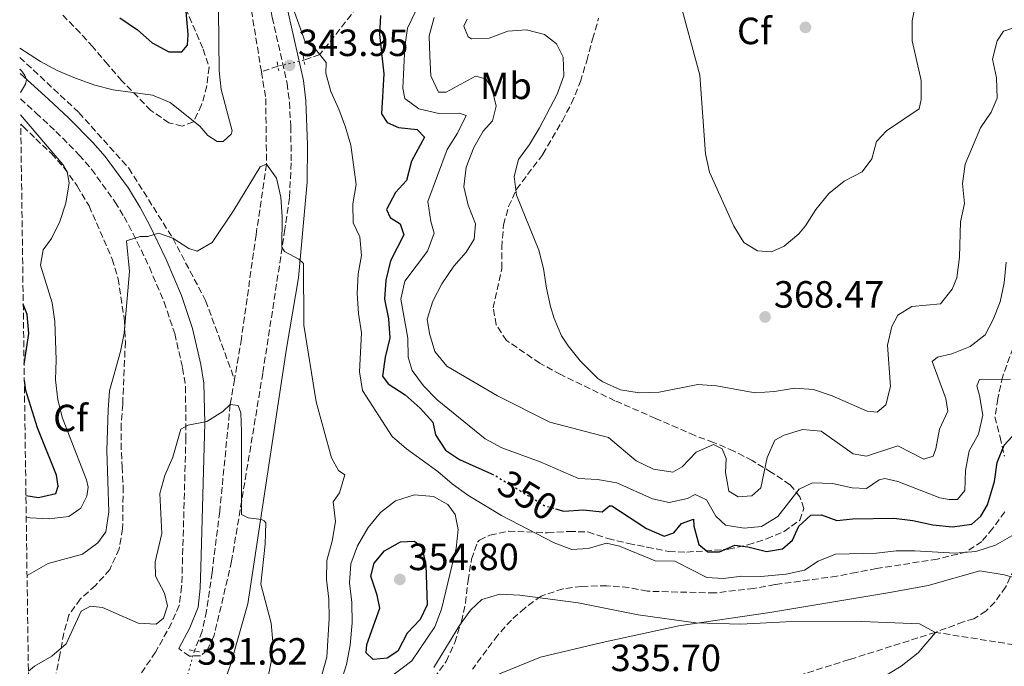
# Model space of a CAD drawing. Units: metres. Extents: x 597766 to 601242, y 4689791 to 4692152.
# Drawn here: x 597784 to 598044, y 4690661 to 4690832 of the extents above; entities that cross this region are included whole.
import ezdxf
from ezdxf.enums import TextEntityAlignment as Align

# ---------------------------------------------------------------- set-up
doc = ezdxf.new("R2010")
doc.units = ezdxf.units.M
doc.header["$MEASUREMENT"] = 0
for name, pattern in [('DGN Style 2', [1.7399219301090239, 1.043953158065414, -0.6959687720436097]), ('DGN Style 3', [2.435890702152634, 1.739921930109024, -0.6959687720436097]), ('DGN Style 5', [1.217945351076317, 0.5219765790327072, -0.6959687720436097])]:
    doc.linetypes.add(name, pattern=pattern)
for name, color, linetype, lineweight in [('Barranco lineal', 142, 'DGN Style 3', 13), ('Barranco lineal no visto', 142, 'DGN Style 5', 0), ('Camino', 7, 'DGN Style 3', 0), ('Cauce permanente', 151, 'Continuous', 13), ('Cota de curva de nivel directora', 7, 'Continuous', 0), ('Cota de punto acotado terreno', 7, 'Continuous', 0), ('Curva de nivel directora', 30, 'Continuous', 30), ('Curva de nivel directora no vista', 30, 'DGN Style 5', 30), ('Curva de nivel intermedia', 30, 'Continuous', 0), ('Etiqueta de uso rústico', 92, 'Continuous', 0), ('Etiqueta de zona arbolada', 92, 'Continuous', 0), ('Línea de cambio de uso (parcela vista)', 92, 'Continuous', 0), ('Margen derecho', 7, 'Continuous', 0), ('Pontón-alcantarilla (pasos de agua)', 1, 'DGN Style 2', 0), ('Punto acotado terreno (símbolo)', 7, 'Continuous', 0), ('Zona arbolada', 92, 'DGN Style 3', 0)]:
    doc.layers.add(name, color=color, linetype=linetype, lineweight=lineweight)
doc.styles.add('Style-Arial', font='arial.ttf')

# ---------------------------------------------------------------- blocks, each defined once
blk = doc.blocks.new('5PATER')
at = {"layer": 'Cauce permanente', "linetype": 'Continuous', "lineweight": 0}
h = blk.add_hatch(color=51, dxfattribs=at)
edge = h.paths.add_edge_path()
edge.add_ellipse((0, 0), major_axis=(-0.1095731443231308, -0.1110710700762829), ratio=0.9994222409660317, start_angle=0, end_angle=360)

msp = doc.modelspace()

# ---------------------------------------------------------------- linework, layer by layer
at = {"layer": 'Barranco lineal', "color": 142, "linetype": 'DGN Style 3', "lineweight": 13, "extrusion": (-0.2120911492387373, -0.07343474871614818, 0.9744868814384255), "elevation": -470933.8029267097, "flags": 128}
msp.add_lwpolyline([(-4237030.91969249, 2046216.790497308), (-4237030.91969249, 2046212.023171014)], dxfattribs=at)
at = {"layer": 'Barranco lineal', "color": 142, "linetype": 'DGN Style 3', "lineweight": 13}
for points in [[(597800.4400000004, 4691043.609999999, 360.9799999999959), (597803.7100000001, 4691030.67, 360), (597807.5599999996, 4691012.439999999, 359.3699999999953), (597812.5999999996, 4690985.430000001, 357.4900000000052), (597817.04, 4690962.66, 355), (597828.4800000006, 4690914.630000001, 350), (597831.5800000001, 4690895.980000001, 348.75), (597834.4600000001, 4690886.32, 348.1199999999953), (597839.4699999997, 4690865.51, 346.4499999999971), (597843.1100000005, 4690846.01, 345), (597847.6699999999, 4690817.77, 342.1499999999942)], [(597953.2100000001, 4690991.880000001, 375), (597934.2000000002, 4690953.640000001, 370), (597922.2199999997, 4690924.949999999, 368.0099999999948), (597912.6100000005, 4690906.480000001, 365), (597904.2999999998, 4690884.57, 360), (597894.6200000001, 4690868.189999999, 355), (597885.8399999999, 4690852.890000001, 352.6999999999971), (597878.0599999996, 4690843.210000001, 350), (597871.4100000003, 4690832.850000001, 347.6000000000058), (597863.0999999996, 4690822.350000001, 345), (597858.9100000003, 4690820.859999999, 343.75)], [(598141.2800000003, 4690927.350000001, 367.1199999999953), (598133.7699999996, 4690913.699999999, 365.6999999999971), (598117.5499999998, 4690887.07, 362.7100000000065), (598097.3700000001, 4690856.430000001, 360), (598092.5499999998, 4690847.689999999, 359.2599999999948), (598088.5800000001, 4690838.52, 358.5299999999988), (598086.3399999999, 4690832.279999999, 358.0399999999936), (598083.8600000005, 4690822.65, 356.8699999999953), (598080.5599999996, 4690796.67, 355), (598077.2800000003, 4690777.09, 352.5299999999988), (598075.1600000003, 4690768.16, 351.5899999999965), (598070.3600000005, 4690750.24, 350), (598065.2000000002, 4690731.060000001, 347.3399999999965), (598061.0099999999, 4690718.810000001, 345.9900000000052), (598048.5599999996, 4690691, 344.3699999999953), (598044.2199999997, 4690681.789999999, 343.3699999999953), (598041.3799999999, 4690677.76, 342.8000000000029), (598039.0300000003, 4690675.439999999, 342.3899999999995), (598035.8399999999, 4690673.380000001, 341.7400000000052), (598033.0700000003, 4690672.609999999, 341.0800000000018), (598025.6699999999, 4690669.83, 340)], [(597783.8799999999, 4690821.600000001, 344.5200000000041), (597799.4600000001, 4690807.050000001, 343.3300000000018), (597812.6600000003, 4690792.350000001, 341.6600000000035), (597824.2599999999, 4690773.869999999, 340), (597832.9500000002, 4690757.41, 337.9100000000035), (597840.5800000001, 4690736.59, 335.6300000000047)], [(597847.6699999999, 4690817.77, 342.1499999999942), (597848.8099999996, 4690810.76, 341.4499999999971), (597849.0300000003, 4690793.369999999, 340), (597846.25, 4690774.800000001, 338.3300000000018), (597842.4100000003, 4690747.350000001, 336.6600000000035), (597840.5800000001, 4690736.59, 335.6300000000047)], [(597840.5800000001, 4690736.59, 335.6300000000047), (597839.4400000004, 4690729.930000001, 335), (597836.6600000003, 4690701.720000001, 333.1199999999953), (597834.6500000004, 4690685.600000001, 331.8699999999953), (597833.1500000004, 4690675.449999999, 332.070000000007), (597832.0199999996, 4690670.119999999, 331.4499999999971), (597829.9800000006, 4690664.949999999, 331.6600000000035)], [(598025.6699999999, 4690669.83, 340), (598002.8700000001, 4690662.619999999, 339.0399999999936), (597952.6100000005, 4690646.859999999, 335), (597926.4199999999, 4690638.390000001, 333.9499999999971), (597913.9500000002, 4690633.4, 332.9100000000035), (597902.4400000004, 4690627.119999999, 331.8699999999953), (597890.3499999996, 4690618.16, 331.4499999999971), (597879.9900000002, 4690604.91, 330), (597868.5199999996, 4690568.32, 328.5399999999936)], [(598163.0499999998, 4690649.930000001, 351.8000000000029), (598155.1600000003, 4690651.699999999, 351.1499999999942), (598127.5999999996, 4690656.66, 348.4900000000052), (598119.0800000001, 4690657.720000001, 347.7100000000065), (598082.4900000002, 4690660.869999999, 345.429999999993), (598025.6699999999, 4690669.83, 340)]]:
    msp.add_polyline3d(points, dxfattribs=at)
at = {"layer": 'Barranco lineal no visto', "color": 142, "linetype": 'DGN Style 5', "lineweight": 0, "extrusion": (-0.07330248733576523, -0.01680071607409313, 0.9971682311875905), "elevation": -122290.918022672, "flags": 128}
msp.add_lwpolyline([(-4438700.148735665, 1626106.286816684), (-4438700.148735665, 1626099.239242633)], dxfattribs=at)
at = {"layer": 'Barranco lineal no visto', "color": 142, "linetype": 'DGN Style 5', "lineweight": 0, "extrusion": (-0.01396810684550015, -0.04964204878010144, 0.9986693942361842), "elevation": -240873.5526038029, "flags": 128}
msp.add_lwpolyline([(-695023.5624436337, 4671044.920298651), (-695023.5624436337, 4671034.642959502)], dxfattribs=at)
at = {"layer": 'Camino', "color": 7, "linetype": 'DGN Style 3', "lineweight": 0}
for points in [[(597832.3500000013, 4690927.620000003, 352.2499999999999), (597834.6499999991, 4690913.340000001, 350.7500000000001), (597843.5799999987, 4690867.140000002, 346.550000000003), (597850.53, 4690832.160000003, 344.4600000000063), (597854.4799999996, 4690814.739999998, 342.6300000000047), (597855.100000001, 4690809.780000002, 342.3600000000005), (597855.4200000007, 4690803.359999999, 342.1100000000006), (597855.5700000004, 4690793.730000002, 341.8500000000058), (597855.0599999985, 4690784.510000002, 341.5899999999965), (597853.8999999985, 4690776.239999999, 340.2799999999989), (597848.0500000012, 4690738.260000002, 336.8899999999995), (597839.819999999, 4690688.63, 333.9600000000065), (597835.1499999977, 4690668.830000003, 332.7100000000065), (597833.3700000006, 4690665.110000002, 332.1900000000023), (597831.6200000005, 4690663.66, 331.6699999999984), (597828.6700000021, 4690663.56, 331.6699999999984), (597825.8299999969, 4690665.52, 331.8099999999978)], [(597784.0300000012, 4690810.670000004, 344.5800000000017), (597788.1700000007, 4690806.910000001, 344.2700000000042), (597793.41, 4690802.050000002, 343.3200000000069), (597799.5799999969, 4690795.830000003, 341.7299999999959), (597802.8099999989, 4690792.080000003, 341.2799999999989), (597809.0100000015, 4690783.460000002, 340.979999999996), (597811.4200000011, 4690779.520000001, 340.9499999999972), (597813.7600000014, 4690775.180000001, 340.2200000000012), (597818.0899999987, 4690766.210000004, 338.3399999999966), (597821.9600000001, 4690757.02, 337.8300000000019), (597824.8000000009, 4690748.690000001, 336.9999999999999), (597826.8700000006, 4690739.63, 335.9900000000054), (597827.6399999995, 4690734.680000001, 335.6900000000023), (597827.7399999979, 4690721.230000002, 334.7200000000012), (597826.7899999979, 4690687.109999999, 332.0000000000001), (597826.6099999992, 4690681.88, 331.8099999999978), (597825.9499999997, 4690676.930000001, 331.8099999999978), (597823.9600000004, 4690672.280000002, 331.8099999999978), (597819.7299999993, 4690664.580000004, 331.8099999999978), (597811.5399999997, 4690652.680000001, 331.2599999999947)]]:
    msp.add_polyline3d(points, dxfattribs=at)
at = {"layer": 'Curva de nivel directora', "color": 30, "linetype": 'Continuous', "lineweight": 30, "elevation": 350, "flags": 128}
for points in [[(597810.2699999999, 4690832.020000001), (597814.9599999995, 4690828.869999999), (597818.8099999983, 4690825.449999999), (597823.2000000004, 4690823.060000002), (597826.6600000005, 4690823.090000002), (597828.1799999982, 4690824.83), (597828.3399999992, 4690827.610000002), (597826.969999999, 4690842.850000001)], [(597879.1399999983, 4690832.689999999), (597878.899999999, 4690827.670000001), (597879.9800000008, 4690817.220000002), (597879.3899999985, 4690806.740000002), (597880.9100000006, 4690804.369999999), (597883.8399999987, 4690803.050000001), (597888.8200000009, 4690802.600000001), (597890.7399999987, 4690800.529999999), (597887.3300000001, 4690794.160000001), (597885.9499999987, 4690789.119999999), (597883.1300000001, 4690785.9), (597880.7299999995, 4690781.480000001), (597881.6399999993, 4690779.330000001), (597884.2799999992, 4690777.630000002), (597885.2699999993, 4690774.76), (597881.769999999, 4690767.910000001), (597880.5099999983, 4690762.75), (597880.1799999997, 4690757.75), (597881.2100000001, 4690752.560000001), (597881.579999999, 4690747.570000002), (597880.3699999996, 4690742.430000001), (597879.6799999991, 4690737.460000002), (597881.1799999989, 4690735.440000001), (597885.6, 4690732.480000001), (597889.5799999987, 4690729.010000001), (597892.9699999995, 4690725.34), (597893.6899999991, 4690721.949999999), (597896.2599999995, 4690717.939999999), (597899.9499999998, 4690715.460000001), (597908.4799999993, 4690711.640000001)], [(597785.0100000001, 4690740.580000003), (597786.2699999987, 4690748.730000001), (597785.7900000003, 4690753.7), (597784.7899999989, 4690756.42)], [(597785.4900000007, 4690705.940000001), (597788.8099999999, 4690705.440000001), (597793.3999999989, 4690706.5), (597793.98, 4690708.380000002), (597793.5899999988, 4690711.29), (597788.5099999983, 4690723.800000003), (597785.4999999997, 4690733.630000001), (597785.0700000006, 4690736.279999999)], [(597925.3399999993, 4690702.440000001), (597927.4999999985, 4690701.779999999), (597932.6999999997, 4690702.160000001), (597937.6799999997, 4690701.67), (597939.64, 4690703.240000002), (597940.1999999988, 4690703.230000002), (597949.3499999996, 4690697.240000002), (597954.0500000002, 4690695.200000001), (597956.6299999997, 4690696.11), (597958.5799999987, 4690698.570000002), (597961.7999999997, 4690699.730000001), (597961.9099999992, 4690697.850000001), (597963.2100000001, 4690693.039999999), (597965.5999999995, 4690691.090000001), (597968.6399999993, 4690691.100000001), (597972.7199999985, 4690692.810000001), (597976.1799999987, 4690692.42), (597981.0899999992, 4690691.170000001), (597985.2499999988, 4690691.850000001), (597987.969999999, 4690694.170000001), (597989.5899999996, 4690697.87), (597992.7500000001, 4690700.750000001), (597995.5700000009, 4690700.890000002), (597999.6199999988, 4690699.380000001), (598003.8599999989, 4690699.760000001), (598014.7199999997, 4690699.939999999), (598019.6900000008, 4690699.32), (598025.0099999983, 4690698.220000001), (598030.2299999996, 4690697.670000001), (598035.27, 4690698.390000001), (598037.6500000005, 4690700.460000004), (598039.4199999986, 4690703.470000001), (598041.2600000004, 4690709.650000001), (598041.989999999, 4690714.62), (598043.7900000005, 4690719.28), (598051.1299999986, 4690727.180000001)], [(597877.2099999991, 4690662.67), (597875.3099999992, 4690664.4), (597875.4999999994, 4690666.62), (597878.9100000003, 4690676.210000001), (597878.2199999995, 4690679.640000002), (597876.6100000001, 4690684.619999999), (597877.4599999995, 4690688.12), (597880.1999999998, 4690691.380000001), (597884.4199999998, 4690693.730000001), (597888.1399999993, 4690693.859999999), (597890.0500000003, 4690692.300000002), (597891.0599999983, 4690687.539999999), (597891.4099999992, 4690677.050000002), (597889.61, 4690673.220000003), (597886.1499999999, 4690669.580000001), (597883.7400000005, 4690664.86), (597880.8999999994, 4690663.01), (597877.2099999991, 4690662.67)]]:
    msp.add_lwpolyline(points, dxfattribs=at)
at = {"layer": 'Curva de nivel directora no vista', "color": 30, "linetype": 'DGN Style 5', "lineweight": 30, "elevation": 350, "flags": 128}
msp.add_lwpolyline([(597908.4799999993, 4690711.640000001), (597909.2699999984, 4690711.29), (597922.3699999988, 4690703.340000002), (597925.3399999993, 4690702.440000001)], dxfattribs=at)
at = {"layer": 'Curva de nivel intermedia', "color": 30, "linetype": 'Continuous', "lineweight": 0, "flags": 128}
for points, elevation in [([(597946.2899999997, 4690933.130000002), (597945.1600000008, 4690917.140000001), (597944.2500000012, 4690912.109999999), (597942.2300000006, 4690907.25), (597941.0700000006, 4690902.390000001), (597941.2699999994, 4690891.92), (597942.0700000018, 4690886.460000001), (597941.8100000003, 4690881.470000001), (597939.7400000006, 4690877.25), (597932.4299999994, 4690874.08), (597930.9500000018, 4690871.619999999), (597930.9100000015, 4690868.019999999), (597932.6700000007, 4690865.090000001), (597936.4100000003, 4690861.769999999), (597941.2300000014, 4690859.609999999), (597948.7300000006, 4690855.15), (597952.1900000006, 4690851.179999999), (597956.3600000015, 4690841.909999999), (597957.9800000018, 4690837.159999999), (597963.4300000012, 4690816.929999999), (597965.0000000005, 4690796.180000001), (597966.0199999996, 4690791.289999999), (597972.4800000016, 4690777.02)], 370.0000000000001), ([(597865.9999999999, 4690812.590000001), (597864.7100000001, 4690817.419999998), (597864.7400000013, 4690820.269999999), (597861.6299999999, 4690824.2), (597859.2500000017, 4690825.669999998), (597854.7400000012, 4690838.289999999)], 345.0000000000001), ([(597972.4800000016, 4690777.02), (597975.070000002, 4690772.750000001), (597978.6500000006, 4690770.529999998), (597982.4100000003, 4690770.31), (597985.7699999998, 4690771.81), (597989.6200000008, 4690775.06), (597991.3900000012, 4690777.140000001), (597994.0900000012, 4690781.470000001), (597997.5600000003, 4690785.71), (598001.6200000015, 4690788.92), (598006.3600000001, 4690791.430000001), (598008.8800000014, 4690794.82), (598010.1300000009, 4690799.430000001), (598012.7300000006, 4690802.219999999), (598021.3499999993, 4690808.029999998), (598021.8900000001, 4690810.500000001), (598021.9100000003, 4690815.51), (598019.5000000009, 4690825.930000001), (598019.5600000012, 4690831.240000002), (598020.4700000009, 4690836.189999999)], 370.0000000000001), ([(597836.3400000011, 4690833.84), (597836.54, 4690818.06), (597837.070000002, 4690813.09), (597839.9400000019, 4690802.199999999), (597839.7100000017, 4690801.289999999), (597837.6100000007, 4690799.390000001), (597835.9500000001, 4690799.359999998), (597833.5100000014, 4690800.939999999), (597831.3800000013, 4690803.42), (597823.5400000003, 4690809.720000001), (597818.9200000003, 4690811.640000001), (597808.5600000002, 4690813.070000002), (597803.7099999997, 4690814.269999999), (597798.5900000011, 4690816.12), (597793.7499999999, 4690818.119999998), (597789.3399999997, 4690820.480000001), (597783.8400000011, 4690824.06)], 345.0000000000001), ([(598045.5300000017, 4690736.67), (598037.3200000019, 4690736.599999999), (598036.5700000009, 4690734.88), (598037.3600000021, 4690732.32), (598038.1700000013, 4690727.2), (598037.0100000012, 4690722.140000001), (598034.5599999992, 4690717.759999999), (598033.6600000006, 4690712.529999998), (598033.4500000007, 4690707.310000001), (598031.5000000015, 4690704.899999999), (598029.2800000019, 4690704.880000002), (598026.8800000013, 4690705.369999999), (598015.7200000011, 4690709.649999999), (598012.29, 4690710.480000001), (598010.8399999995, 4690710.119999998), (598007.4400000019, 4690707.779999998), (598003.7300000016, 4690708.009999999), (597998.5300000003, 4690709.100000001), (597993.2199999995, 4690709.329999999), (597989.7000000014, 4690707.66), (597984.0500000007, 4690700.369999998), (597979.7700000005, 4690697.779999998), (597975.2000000017, 4690697.3), (597970.270000001, 4690698.119999998), (597967.7100000016, 4690700.469999999), (597965.2400000017, 4690704.81), (597962.2100000009, 4690706.180000001), (597960.2300000006, 4690705.179999999), (597955.3300000011, 4690704.119999999), (597950.9900000002, 4690705.029999999), (597941.5399999999, 4690709.329999999), (597936.4200000013, 4690710.159999999), (597931.4200000013, 4690710.430000001), (597921.3200000004, 4690714.869999998), (597911.1799999995, 4690718.489999999), (597906.7900000018, 4690720.890000001), (597894.0500000012, 4690731.179999999), (597890.4900000006, 4690734.9), (597887.5300000012, 4690738.92), (597886.4699999995, 4690742.48), (597886.3800000001, 4690747.48), (597884.5100000015, 4690757.810000001), (597885.5100000006, 4690762.509999999), (597891.5000000009, 4690770.48), (597893.2700000012, 4690775.17), (597892.4500000009, 4690778.260000001), (597891.6500000006, 4690783.569999998), (597896.7699999993, 4690797.289999999), (597899.4699999993, 4690801.619999998), (597901.7100000012, 4690806.220000001), (597899.8800000006, 4690806.84), (597894.4900000016, 4690806.819999999), (597889.2800000013, 4690807.99), (597885.5500000009, 4690810.769999999), (597885.0600000013, 4690813.509999999), (597885.5300000008, 4690824.37), (597886.2800000019, 4690829.32), (597888.5500000005, 4690834.089999998)], 355.0000000000001), ([(597893.3200000003, 4690832.159999999), (597891.9800000016, 4690827.329999999), (597892.1800000004, 4690821.96), (597892.4599999998, 4690816.759999999), (597894.4700000016, 4690812.460000001), (597896.4299999995, 4690812.439999999), (597904.1800000012, 4690816.63), (597906.9100000003, 4690815.909999999), (597908.5100000006, 4690813.5), (597909.6500000006, 4690808.699999999), (597908.6700000016, 4690804.859999998), (597906.2400000019, 4690802.149999999), (597903.780000001, 4690797.789999999), (597901.7699999993, 4690792.609999998), (597901.11, 4690787.4), (597902.2499999999, 4690782.599999999), (597904.2500000005, 4690777.699999999), (597903.8600000015, 4690773.59), (597901.7699999993, 4690770.199999998), (597898.4600000012, 4690766.449999999), (597895.3400000009, 4690761.800000001), (597892.9800000006, 4690757.289999997), (597891.4699999996, 4690752.52)], 359.9999999999999), ([(597914.4400000006, 4690790.17), (597915.6100000017, 4690794.609999998), (597918.4800000017, 4690798.599999998), (597921.0900000002, 4690803.02), (597925.8199999998, 4690811.859999999), (597927.5000000007, 4690816.720000001), (597927.38, 4690821.689999999), (597925.6299999999, 4690825.21), (597922.4, 4690827.650000001), (597917.7100000007, 4690828.9), (597912.7300000007, 4690828.480000001), (597907.8500000013, 4690826.699999999), (597903.1399999994, 4690826.5), (597902.2900000003, 4690827.019999999), (597901.1200000012, 4690829.859999999), (597902.0000000017, 4690831.649999999)], 365.0000000000001), ([(598051.7600000012, 4690831.04), (598043.6500000019, 4690828.529999999), (598041.9599999998, 4690825.999999999), (598040.7900000009, 4690821.109999998), (598041.7800000011, 4690816.24), (598042.0000000001, 4690810.810000001), (598040.4400000023, 4690807.119999998), (598037.6100000002, 4690802.999999999), (598033.4999999999, 4690793.42), (598032.8499999993, 4690788.279999998), (598033.3200000009, 4690783.06), (598032.3399999996, 4690778.16), (598032.0700000015, 4690768.850000001), (598031.3600000007, 4690763.42), (598030.1300000013, 4690760.439999999), (598026.9999999999, 4690756.519999999), (598019.4699999995, 4690755.849999998), (598015.7600000014, 4690753.589999998), (598014.19, 4690750.52), (598013.0000000009, 4690745.649999999), (598013.8300000001, 4690734.699999999), (598012.5700000017, 4690729.869999998), (598010.2500000016, 4690727.98), (598007.6800000012, 4690728.179999999), (597998.4000000006, 4690732.220000001), (597993.4600000009, 4690733.91), (597988.4600000008, 4690734.259999999), (597983.1400000011, 4690733.430000001), (597978.1100000021, 4690733.05), (597967.8900000005, 4690734.88), (597962.9000000015, 4690735.289999999), (597952.7200000003, 4690733.26), (597947.4100000017, 4690733.069999999), (597942.480000001, 4690733.859999998), (597937.8099999994, 4690735.929999998), (597936.5100000007, 4690736.869999999), (597931.8500000003, 4690741.539999999), (597928.690000002, 4690745.42), (597926.970000001, 4690748.099999999), (597924.9900000006, 4690752.71), (597924.0600000008, 4690755.84), (597922.940000001, 4690760.71), (597922.2100000001, 4690765.869999998), (597920.9000000004, 4690770.699999998), (597915.0700000009, 4690785.209999999), (597914.4400000006, 4690790.17)], 365.0000000000001), ([(597784.010000001, 4690812.289999999), (597785.37, 4690814.539999999), (597785.6000000002, 4690815.76), (597785.1800000002, 4690816.779999999), (597784.3900000011, 4690817.92), (597783.9200000018, 4690818.509999999)], 345.0000000000001), ([(598045.8300000012, 4690695.34), (598041.5199999996, 4690692.81), (598036.3600000008, 4690691.199999998), (598030.8900000014, 4690690.689999999), (598020.2800000008, 4690691.37), (598015.2699999996, 4690691.34), (598010.0900000007, 4690690.699999999), (597999.3200000017, 4690690.440000001), (597994.6900000003, 4690688.63), (597991.1400000008, 4690686.26), (597986.2999999993, 4690685.16), (597979.5900000016, 4690684.609999998), (597974.5600000003, 4690684.650000001), (597969.6000000003, 4690684.019999999), (597965.3300000011, 4690684.28), (597956.8200000018, 4690688.599999998), (597951.690000002, 4690688.720000002), (597942.2100000004, 4690692.57), (597938.7999999997, 4690693.359999999), (597933.9699999995, 4690691.970000001), (597929.6399999998, 4690691.720000001), (597924.9500000004, 4690693.46), (597911.07, 4690700.680000001), (597902.1900000018, 4690706.050000001), (597898.0800000012, 4690708.99), (597894.3100000005, 4690712.26), (597885.9800000022, 4690718.25), (597882.2200000006, 4690721.55), (597874.3800000016, 4690733.669999998), (597873.5400000013, 4690738.600000001), (597874.1400000004, 4690748.91), (597873.3400000001, 4690753.949999998), (597872.9600000001, 4690759.279999999), (597873.2100000004, 4690764.42), (597874.1100000012, 4690769.34), (597873.6799999998, 4690774.269999999), (597871.8899999994, 4690777.949999999), (597871.8, 4690782.949999999), (597872.6600000006, 4690788.019999999), (597871.2600000014, 4690798.399999999), (597869.8399999997, 4690803.189999999), (597868.1299999999, 4690807.92), (597865.9999999999, 4690812.590000001)], 345.0000000000001), ([(597785.5700000012, 4690700.25), (597786.5999999995, 4690700.08), (597791.6100000007, 4690699.759999999), (597796.8400000011, 4690700.390000001), (597800.0199999994, 4690702.600000001), (597801.6100000008, 4690705.789999999), (597801.9599999995, 4690708.140000001), (597801.5000000013, 4690710.069999999), (597795.110000001, 4690726.399999999), (597793.8700000005, 4690731.239999998), (597793.3000000005, 4690736.470000002), (597793.4700000003, 4690741.769999999), (597793.0999999993, 4690751.880000001), (597792.4600000001, 4690756.840000001), (597789.370000001, 4690766.789999999), (597790.0000000013, 4690770.789999999), (597792.2800000012, 4690773.759999999), (597794.4300000014, 4690778.27), (597796.0400000007, 4690783.130000001), (597796.8900000001, 4690788.470000001), (597796.3899999994, 4690791.359999998), (597795.2300000016, 4690793.300000001), (597784.0900000016, 4690806.42)], 345.0000000000001), ([(597785.7900000003, 4690684.82), (597791.3500000014, 4690688.039999999), (597800.4700000009, 4690690.429999999), (597804.4600000007, 4690693.449999998), (597806.5799999996, 4690696.369999997), (597807.3399999996, 4690701.63), (597806.8800000014, 4690717.81), (597807.1699999997, 4690728.599999999), (597807.5900000001, 4690733.579999999), (597810.440000002, 4690743.930000001), (597811.4600000014, 4690748.83), (597812.8300000015, 4690765.06), (597812.0100000012, 4690773.159999999), (597815.6600000013, 4690774.289999999), (597817.6900000008, 4690774.319999999), (597820.5300000017, 4690775.199999998), (597824.26, 4690773.869999998), (597828.5100000014, 4690771.15), (597830.7500000009, 4690770.429999998), (597834.6600000003, 4690772.750000001), (597840.3900000014, 4690781.230000001), (597847.3100000013, 4690792.749999999), (597849.0300000003, 4690793.369999998), (597851.6600000011, 4690789.760000001), (597852.7800000008, 4690784.67), (597853.2000000011, 4690779.480000001), (597853.0600000003, 4690771.51), (597853.7400000021, 4690770.380000001), (597857.5700000009, 4690768.300000001), (597858.7900000013, 4690767.220000001), (597858.9200000009, 4690750.890000001), (597862.1100000006, 4690730.650000001), (597866.1600000006, 4690715.850000001), (597868.0000000002, 4690712.56), (597869.7000000011, 4690711.42), (597868.2999999997, 4690706.619999998), (597866.620000001, 4690704.289999999), (597867.2000000001, 4690699.099999999), (597866.3399999995, 4690693.859999999), (597864.9800000006, 4690688.769999998), (597864.8900000011, 4690683.770000001), (597865.5199999993, 4690678.58), (597865.5700000006, 4690673.439999999), (597864.9600000003, 4690663.26), (597863.5700000002, 4690658.26)], 340.0000000000001), ([(597891.4699999996, 4690752.52), (597892.110000001, 4690748.74), (597893.5100000004, 4690743.939999999), (597896.6300000006, 4690740.05), (597910.0599999996, 4690732.279999998), (597923.8600000018, 4690725.329999999), (597939.3700000017, 4690721.25), (597946.6600000008, 4690715.09), (597951.2500000017, 4690712.899999999), (597956.2899999998, 4690712.07), (597958.790000001, 4690713.489999999), (597962.5100000004, 4690717.390000001), (597967.0700000002, 4690719.390000001), (597969.3700000001, 4690718.25), (597970.4500000019, 4690715.76), (597970.2400000019, 4690711.989999999), (597971.1300000014, 4690707.09), (597973.5900000002, 4690705.619999999), (597977.1799999998, 4690705.840000001), (597979.6000000006, 4690707.949999998), (597981.2300000022, 4690715.970000001), (597983.2599999995, 4690720.57), (597985.7500000017, 4690721.909999999), (597990.5400000018, 4690723.409999999), (597995.5199999996, 4690722.91), (598003.9500000007, 4690716.909999999), (598007.4599999998, 4690716.33), (598015.7800000014, 4690719.100000001), (598022.61, 4690715.51), (598025.0900000011, 4690716.300000001), (598025.7600000015, 4690718.279999999), (598026.7400000006, 4690723.500000001), (598028.930000001, 4690728.230000001), (598028.4700000006, 4690731.560000001), (598024.8000000004, 4690741.289999999), (598026.250000001, 4690742.5), (598030.0100000006, 4690743.38), (598034.8699999999, 4690745.300000001), (598038.8200000017, 4690748.359999998), (598040.9699999997, 4690752.369999998), (598042.7700000012, 4690757.029999998), (598043.8200000018, 4690762.070000002), (598044.3600000005, 4690767.539999999)], 359.9999999999999), ([(597786.1400000012, 4690659.609999998), (597787.7599999994, 4690660.899999999), (597792.3100000003, 4690663.570000002), (597796.1500000004, 4690666.789999999), (597800.0400000018, 4690675.410000001), (597802.5700000019, 4690676.77), (597805.7200000014, 4690676.41), (597815.1400000004, 4690672.239999999), (597819.9000000014, 4690671.970000001), (597821.79, 4690673.609999999), (597822.900000001, 4690676.859999999), (597822.0800000007, 4690680.130000002), (597819.6700000011, 4690684.650000001), (597819.6100000008, 4690688.449999998), (597821.3499999997, 4690695.909999999), (597820.8300000012, 4690706.449999998), (597822.1600000011, 4690711.27), (597824.26, 4690716.09), (597826.37, 4690723.500000001), (597828.3600000015, 4690724.5), (597833.29, 4690725.460000001), (597837.5000000012, 4690728.08), (597839.4400000013, 4690729.929999999), (597841.5800000003, 4690729.689999999), (597842.2500000009, 4690727.81), (597842.4600000011, 4690722.819999998), (597842.4299999997, 4690700.909999999), (597844.1799999999, 4690700.09), (597847.7100000015, 4690699.619999997), (597848.4000000021, 4690699.289999999), (597848.8700000015, 4690698.75), (597848.6700000004, 4690693.109999998), (597847.5599999995, 4690682.51), (597850.2800000019, 4690672.259999999), (597850.6500000008, 4690667.279999999), (597850.2500000006, 4690662.029999998), (597849.2000000001, 4690656.890000001)], 334.9999999999999), ([(597868.6799999997, 4690656.600000001), (597870.1700000007, 4690661.369999999), (597871.1100000016, 4690666.430000001), (597871.6799999994, 4690672.34), (597871.5300000019, 4690677.670000001), (597870.9599999996, 4690682.9), (597871.3100000005, 4690687.880000001), (597873.0700000018, 4690692.7), (597875.8300000001, 4690697.460000001), (597879.1100000013, 4690701.5), (597883.070000002, 4690704.550000001), (597888.1300000002, 4690706.09), (597893.1399999993, 4690705.730000001), (597896.8899999999, 4690703.59), (597898.8500000002, 4690700.960000001), (597899.6400000014, 4690696.980000001), (597899.1100000017, 4690692.009999999), (597895.2200000002, 4690675.929999999), (597893.4600000011, 4690671.249999999), (597887.4400000018, 4690662.349999999), (597877.9500000012, 4690655.140000001)], 345.0000000000001), ([(597893.1799999995, 4690660.509999999), (597900.0199999993, 4690671.62), (597902.9200000004, 4690675.690000001), (597905.8600000021, 4690678.52), (597910.6699999998, 4690679.880000001), (597915.9600000004, 4690679.66), (597931.3400000008, 4690677.659999999), (597947.1700000003, 4690674.480000001), (597962.4400000012, 4690672.38), (597974.3300000001, 4690672.029999998), (597986.2100000001, 4690672.59), (598006.2300000006, 4690672.67), (598021.4800000011, 4690672.09), (598025.6699999999, 4690669.829999999), (598021.0800000011, 4690664.460000001), (598016.5900000005, 4690660.940000001), (598007.9400000004, 4690655.63)], 340.0000000000001)]:
    msp.add_lwpolyline(points, dxfattribs=dict(at, elevation=elevation))
at = {"layer": 'Línea de cambio de uso (parcela vista)', "color": 92, "linetype": 'Continuous', "lineweight": 0}
msp.add_polyline3d([(597907.7199999997, 4690657.730000001, 335.8099999999977), (597921.4199999999, 4690663.32, 336.0200000000041), (597937.6399999997, 4690667.140000001, 336.6399999999995), (597957.8799999999, 4690671.59, 338.1000000000058), (597981.9900000002, 4690675.060000001, 339.7799999999988), (598013.5999999996, 4690680.310000001, 341.4499999999971), (598023.7800000003, 4690682.199999999, 341.4499999999971), (598037.4199999999, 4690686.060000001, 342.6999999999971), (598043.8499999996, 4690685.039999999, 342.6999999999971), (598049.2100000001, 4690683.480000001, 342.6999999999971), (598053.5099999999, 4690680.310000001, 343.1199999999953), (598062.3799999999, 4690674.230000001, 343.1199999999953), (598074.1900000004, 4690669.25, 343.1199999999953), (598079.8200000003, 4690666.350000001, 343.9499999999971), (598084.9299999997, 4690662.91, 345.2100000000065), (598086.2800000003, 4690660.789999999, 345.6199999999953)], dxfattribs=at)
at = {"layer": 'Margen derecho', "color": 7, "linetype": 'Continuous', "lineweight": 0}
for points in [[(597836.6600000008, 4690928.230000002, 352.2599999999949), (597838.9400000006, 4690914.100000001, 350.7500000000001), (597847.8500000001, 4690867.969999999, 346.550000000003), (597854.7899999982, 4690833.070000002, 344.4600000000063), (597858.7699999989, 4690815.489999999, 342.6300000000047), (597859.4299999983, 4690810.149999999, 342.3600000000005), (597859.890000001, 4690798.510000004, 341.979999999996), (597859.7899999982, 4690788.649999999, 341.7200000000012), (597859.6200000005, 4690786.690000001, 341.6600000000034), (597857.5100000005, 4690763.45, 339.679999999993), (597854.3299999976, 4690744.770000001, 338.2700000000042), (597844.0599999991, 4690677.370000001, 333.5700000000069), (597839.4999999994, 4690661.220000001, 331.2899999999936), (597833.9099999992, 4690645.710000002, 331.1600000000036)], [(597783.9400000018, 4690817.380000001, 344.8399999999965), (597791.4600000009, 4690810.550000002, 344.2700000000042), (597796.8200000009, 4690805.570000002, 343.3200000000069), (597803.1799999999, 4690799.160000001, 341.7299999999959), (597806.4400000012, 4690795.399999999, 341.2899999999935), (597812.5399999986, 4690787.04, 341.0000000000001), (597815.6700000024, 4690781.960000002, 340.9499999999972), (597818.1299999988, 4690777.410000001, 340.2200000000012), (597822.5599999991, 4690768.220000001, 338.3399999999966), (597826.550000001, 4690758.77, 337.8300000000019), (597829.5199999993, 4690750.039999999, 336.9999999999999), (597831.6900000019, 4690740.56, 335.9900000000054), (597832.4999999988, 4690735.63, 335.7200000000012), (597832.7199999979, 4690725.100000003, 335.0000000000001), (597831.6900000019, 4690686.960000002, 332.0000000000001), (597831.4999999999, 4690681.470000001, 331.8099999999978), (597830.9400000009, 4690676.500000002, 331.8099999999978), (597828.8099999985, 4690670.989999999, 331.8099999999978), (597825.8299999969, 4690665.52, 331.8099999999978)]]:
    msp.add_polyline3d(points, dxfattribs=at)
at = {"layer": 'Pontón-alcantarilla (pasos de agua)', "color": 1, "linetype": 'DGN Style 2', "lineweight": 0, "extrusion": (0.01664596516902336, -0.08540103866564187, 0.996207596055371), "elevation": -390306.3590131917, "flags": 128}
msp.add_lwpolyline([(1484239.688372742, 4472800.071688551), (1484239.688372742, 4472797.658122725)], dxfattribs=at)
at = {"layer": 'Pontón-alcantarilla (pasos de agua)', "color": 1, "linetype": 'DGN Style 2', "lineweight": 0, "flags": 128}
for points, elevation in [([(597851.8600000005, 4690820.460000001), (597852.2599999999, 4690818.050000001)], 343.5599999999977), ([(597828.5899999999, 4690665.210000001), (597831.6500000004, 4690664.640000001)], 331.5299999999988)]:
    msp.add_lwpolyline(points, dxfattribs=dict(at, elevation=elevation))
at = {"layer": 'Zona arbolada', "color": 92, "linetype": 'DGN Style 3', "lineweight": 0}
for points in [[(597827.6699999999, 4690834.59, 350.570000000007), (597832.3099999996, 4690823.74, 350.5299999999988), (597833.8499999996, 4690818.980000001, 350.5299999999988), (597833.2699999996, 4690814.100000001, 350.5299999999988), (597831.8799999999, 4690809.039999999, 350.5299999999988), (597829.7400000002, 4690804.57, 350.5299999999988), (597826.7300000006, 4690803.480000001, 350.1100000000006), (597823.2699999996, 4690804.33, 349.6999999999971), (597818.4900000002, 4690807.59, 349.2799999999988), (597810.8300000001, 4690815.430000001, 349.2799999999988), (597807.1299999999, 4690819.75, 349.2799999999988), (597803.1699999999, 4690824.34, 349.6999999999971), (597799.8099999996, 4690828.039999999, 349.679999999993), (597794.9800000006, 4690832.99, 350.1100000000006)], [(597827.6699999999, 4690834.59, 350.570000000007), (597832.3099999996, 4690823.74, 350.5299999999988), (597833.8499999996, 4690818.980000001, 350.5299999999988), (597833.2699999996, 4690814.100000001, 350.5299999999988), (597831.8799999999, 4690809.039999999, 350.5299999999988), (597829.7400000002, 4690804.57, 350.5299999999988), (597826.7300000006, 4690803.480000001, 350.1100000000006), (597823.2699999996, 4690804.33, 349.6999999999971), (597818.4900000002, 4690807.59, 349.2799999999988), (597810.8300000001, 4690815.430000001, 349.2799999999988), (597807.1299999999, 4690819.75, 349.2799999999988), (597803.1699999999, 4690824.34, 349.6999999999971), (597799.8099999996, 4690828.039999999, 349.679999999993), (597794.9800000006, 4690832.99, 350.1100000000006)], [(597893.2699999996, 4690657.77, 338.9700000000012), (597896.5, 4690662.16, 339.1499999999942), (597898.7699999996, 4690667.189999999, 340.1499999999942), (597900.5, 4690672.66, 341.320000000007), (597901.5599999996, 4690677.539999999, 341.5899999999965), (597902.25, 4690683.5, 341.320000000007), (597903.1699999999, 4690689.140000001, 341.8500000000058), (597904.7699999996, 4690693.600000001, 343.570000000007), (597905.2800000003, 4690694.17, 343.6699999999983), (597908.04, 4690695.5, 343.6699999999983), (597912.9199999999, 4690696.550000001, 343.929999999993), (597923.2699999996, 4690696.100000001, 343.929999999993), (597928.9299999997, 4690696.460000001, 345.2400000000052), (597933.9100000003, 4690696.32, 345.7599999999948), (597939.2000000002, 4690694.58, 345.5099999999948), (597944.6299999999, 4690693.279999999, 344.9799999999959), (597949.5099999999, 4690692.32, 345.4499999999971), (597955.3099999996, 4690691.189999999, 347.3300000000018), (597960.0300000003, 4690691.01, 349.0099999999948), (597971.04, 4690691.76, 350.179999999993), (597976.1200000001, 4690692.92, 350.4600000000065), (597981.0999999996, 4690694.49, 350.1999999999971), (597985.6900000004, 4690696.460000001, 350.1999999999971), (597989.8300000001, 4690699.41, 350.2899999999936), (597990.9500000002, 4690702.51, 354.1199999999953), (597989.8700000001, 4690705.600000001, 358.3000000000029), (597987.29, 4690708.800000001, 361.1699999999983), (597982.3600000005, 4690712.060000001, 363.179999999993), (597977.3099999996, 4690715.16, 363.2599999999948), (597972.4699999997, 4690717.689999999, 362.7299999999959), (597967.0999999996, 4690719.980000001, 362.4700000000012), (597962.1600000003, 4690721.75, 362.7299999999959), (597951.7699999996, 4690726.32, 365.6100000000006), (597941.04, 4690730.980000001, 365.6100000000006), (597926.7100000001, 4690737.869999999, 365.3699999999953), (597921.2199999997, 4690740.869999999, 365.0800000000018), (597912.4299999997, 4690746.859999999, 365.0800000000018), (597909.7000000002, 4690751.02, 365.0800000000018), (597908.9000000004, 4690755.470000001, 364.3000000000029), (597911.1600000003, 4690765.890000001, 364.3000000000029), (597911.1299999999, 4690771.449999999, 364.3000000000029), (597911.6299999999, 4690777.430000001, 364.3000000000029), (597912.9500000002, 4690782.230000001, 364.8099999999977), (597915.0599999996, 4690786.779999999, 365.6000000000058), (597922.0300000003, 4690796.050000001, 365.6100000000006), (597927.1500000004, 4690804.859999999, 364.3099999999977), (597929.5899999999, 4690809.470000001, 364.7200000000012), (597931.9199999999, 4690815.189999999, 365.8699999999953), (597933.5999999996, 4690820.730000001, 366.1300000000047), (597935.1299999999, 4690826.449999999, 367.1699999999983), (597936.7300000006, 4690831.91, 367.429999999993)], [(597935.1299999999, 4690826.449999999, 367.1699999999983), (597936.7300000006, 4690831.91, 367.429999999993)], [(597893.2699999996, 4690657.77, 338.9700000000012), (597896.5, 4690662.16, 339.1499999999942), (597898.7699999996, 4690667.189999999, 340.1499999999942), (597900.5, 4690672.66, 341.320000000007), (597901.5599999996, 4690677.539999999, 341.5899999999965), (597902.25, 4690683.5, 341.320000000007), (597903.1699999999, 4690689.140000001, 341.8500000000058), (597904.7699999996, 4690693.600000001, 343.570000000007), (597905.2800000003, 4690694.17, 343.6699999999983), (597908.04, 4690695.5, 343.6699999999983), (597912.9199999999, 4690696.550000001, 343.929999999993), (597923.2699999996, 4690696.100000001, 343.929999999993), (597928.9299999997, 4690696.460000001, 345.2400000000052), (597933.9100000003, 4690696.32, 345.7599999999948), (597939.2000000002, 4690694.58, 345.5099999999948), (597944.6299999999, 4690693.279999999, 344.9799999999959), (597949.5099999999, 4690692.32, 345.4499999999971), (597955.3099999996, 4690691.189999999, 347.3300000000018), (597960.0300000003, 4690691.01, 349.0099999999948), (597971.04, 4690691.76, 350.179999999993), (597976.1200000001, 4690692.92, 350.4600000000065), (597981.0999999996, 4690694.49, 350.1999999999971), (597985.6900000004, 4690696.460000001, 350.1999999999971), (597989.8300000001, 4690699.41, 350.2899999999936), (597990.9500000002, 4690702.51, 354.1199999999953), (597989.8700000001, 4690705.600000001, 358.3000000000029), (597987.29, 4690708.800000001, 361.1699999999983), (597982.3600000005, 4690712.060000001, 363.179999999993), (597977.3099999996, 4690715.16, 363.2599999999948), (597972.4699999997, 4690717.689999999, 362.7299999999959), (597967.0999999996, 4690719.980000001, 362.4700000000012), (597962.1600000003, 4690721.75, 362.7299999999959), (597951.7699999996, 4690726.32, 365.6100000000006), (597941.04, 4690730.980000001, 365.6100000000006), (597926.7100000001, 4690737.869999999, 365.3699999999953), (597921.2199999997, 4690740.869999999, 365.0800000000018), (597912.4299999997, 4690746.859999999, 365.0800000000018), (597909.7000000002, 4690751.02, 365.0800000000018), (597908.9000000004, 4690755.470000001, 364.3000000000029), (597911.1600000003, 4690765.890000001, 364.3000000000029), (597911.1299999999, 4690771.449999999, 364.3000000000029), (597911.6299999999, 4690777.430000001, 364.3000000000029), (597912.9500000002, 4690782.230000001, 364.8099999999977), (597915.0599999996, 4690786.779999999, 365.6000000000058), (597922.0300000003, 4690796.050000001, 365.6100000000006), (597927.1500000004, 4690804.859999999, 364.3099999999977), (597929.5899999999, 4690809.470000001, 364.7200000000012), (597931.9199999999, 4690815.189999999, 365.8699999999953), (597933.5999999996, 4690820.730000001, 366.1300000000047), (597935.1299999999, 4690826.449999999, 367.1699999999983)], [(597786.54, 4690630.66, 332.9199999999983), (597784.1200000001, 4690803.99, 345.9700000000012), (597784.7599999999, 4690803.369999999, 345.5299999999988), (597788.0800000001, 4690800.100000001, 344.070000000007), (597792.2000000002, 4690796.230000001, 344.070000000007), (597795.5199999996, 4690792.49, 344.070000000007), (597799.0599999996, 4690787.65, 343.0200000000041), (597802.1500000004, 4690782.380000001, 342.5), (597808.2599999999, 4690768.350000001, 342.5), (597809.8200000003, 4690763.180000001, 342.5), (597811.5599999996, 4690751.949999999, 342.5), (597811.75, 4690746.539999999, 342.4900000000052), (597811.54, 4690741.65, 341.4600000000065), (597811.04, 4690730.02, 337.1300000000047), (597810.6500000004, 4690724.730000001, 336.7700000000041), (597810.5999999996, 4690719.75, 337.2799999999988), (597810.8700000001, 4690713.59, 338.320000000007), (597811.1500000004, 4690708.279999999, 338.320000000007), (597811.0300000003, 4690697.16, 337.2799999999988), (597810.1100000005, 4690691.869999999, 337.2799999999988), (597807.6500000004, 4690686.42, 336.7599999999948), (597803.8399999999, 4690682.180000001, 336.7599999999948), (597799.8399999999, 4690678.609999999, 336.7599999999948), (597796.8300000001, 4690674.4, 336.75), (597795.4800000006, 4690669.609999999, 336.2299999999959), (597794.4800000006, 4690663.9, 334.6000000000058), (597793.4699999997, 4690659.029999999, 334.1399999999995)], [(597784.1200000001, 4690803.99, 345.9700000000012), (597784.7599999999, 4690803.369999999, 345.5299999999988), (597788.0800000001, 4690800.100000001, 344.070000000007), (597792.2000000002, 4690796.230000001, 344.070000000007), (597795.5199999996, 4690792.49, 344.070000000007), (597799.0599999996, 4690787.65, 343.0200000000041), (597802.1500000004, 4690782.380000001, 342.5), (597808.2599999999, 4690768.350000001, 342.5), (597809.8200000003, 4690763.180000001, 342.5), (597811.5599999996, 4690751.949999999, 342.5), (597811.75, 4690746.539999999, 342.4900000000052), (597811.54, 4690741.65, 341.4600000000065), (597811.04, 4690730.02, 337.1300000000047), (597810.6500000004, 4690724.730000001, 336.7700000000041), (597810.5999999996, 4690719.75, 337.2799999999988), (597810.8700000001, 4690713.59, 338.320000000007), (597811.1500000004, 4690708.279999999, 338.320000000007), (597811.0300000003, 4690697.16, 337.2799999999988), (597810.1100000005, 4690691.869999999, 337.2799999999988), (597807.6500000004, 4690686.42, 336.7599999999948), (597803.8399999999, 4690682.180000001, 336.7599999999948), (597799.8399999999, 4690678.609999999, 336.7599999999948), (597796.8300000001, 4690674.4, 336.75), (597795.4800000006, 4690669.609999999, 336.2299999999959), (597794.4800000006, 4690663.9, 334.6000000000058), (597793.4699999997, 4690659.029999999, 334.1399999999995)], [(598047.04, 4690747.189999999, 351.679999999993), (598043.4400000004, 4690737.42, 351.679999999993), (598042.1500000004, 4690731.529999999, 351.679999999993), (598041.3899999997, 4690726.710000001, 350.8500000000058), (598042.7699999996, 4690721.369999999, 350.429999999993), (598043.8799999999, 4690716.300000001, 349.1699999999983)], [(598047.04, 4690747.189999999, 351.679999999993), (598043.4400000004, 4690737.42, 351.679999999993), (598042.1500000004, 4690731.529999999, 351.679999999993), (598041.3899999997, 4690726.710000001, 350.8500000000058), (598042.7699999996, 4690721.369999999, 350.429999999993), (598043.8799999999, 4690716.300000001, 349.1699999999983)], [(598044, 4690701.600000001, 347.0899999999965), (598040.8200000003, 4690697.289999999, 346.6699999999983), (598037.9400000004, 4690693.850000001, 346.75), (598033.9199999999, 4690691.09, 346.6699999999983), (598026.1799999997, 4690689.16, 345.4199999999983), (598010.1100000005, 4690686.67, 344.5800000000018), (598004.75, 4690685.66, 344.5800000000018), (597999.6600000003, 4690684.65, 344.1600000000035), (597983.3300000001, 4690682.430000001, 343.7400000000052), (597977.7000000002, 4690681.42, 342.9100000000035), (597967.3600000005, 4690680.220000001, 342.9100000000035), (597949.6100000005, 4690680.680000001, 342.9100000000035), (597944.7100000001, 4690681.67, 342.6499999999942), (597938.8600000005, 4690682.140000001, 341.4600000000065), (597932.25, 4690681.949999999, 339.9799999999959), (597927.2999999998, 4690681.33, 339.5899999999965), (597921.5199999996, 4690679.4, 339.570000000007), (597917.2100000001, 4690676.24, 338.7299999999959), (597913.6799999997, 4690673.060000001, 337.0800000000018), (597910.0700000003, 4690669.100000001, 337.0599999999977), (597903.3799999999, 4690660.08, 337.0599999999977)], [(598044, 4690701.600000001, 347.0899999999965), (598040.8200000003, 4690697.289999999, 346.6699999999983), (598037.9400000004, 4690693.850000001, 346.75), (598033.9199999999, 4690691.09, 346.6699999999983), (598026.1799999997, 4690689.16, 345.4199999999983), (598010.1100000005, 4690686.67, 344.5800000000018)], [(598010.1100000005, 4690686.67, 344.5800000000018), (598004.75, 4690685.66, 344.5800000000018), (597999.6600000003, 4690684.65, 344.1600000000035), (597983.3300000001, 4690682.430000001, 343.7400000000052), (597977.7000000002, 4690681.42, 342.9100000000035), (597967.3600000005, 4690680.220000001, 342.9100000000035), (597949.6100000005, 4690680.680000001, 342.9100000000035), (597944.7100000001, 4690681.67, 342.6499999999942), (597938.8600000005, 4690682.140000001, 341.4600000000065), (597932.25, 4690681.949999999, 339.9799999999959), (597927.2999999998, 4690681.33, 339.5899999999965), (597921.5199999996, 4690679.4, 339.570000000007), (597917.2100000001, 4690676.24, 338.7299999999959), (597913.6799999997, 4690673.060000001, 337.0800000000018), (597910.0700000003, 4690669.100000001, 337.0599999999977), (597903.3799999999, 4690660.08, 337.0599999999977)]]:
    msp.add_polyline3d(points, dxfattribs=at)

# ---------------------------------------------------------------- block references
at = {"layer": 'Punto acotado terreno (símbolo)', "color": 7, "linetype": 'Continuous', "lineweight": 0, "xscale": 10, "yscale": 10, "zscale": 10}
for p in [(597991.350000001, 4690829.52, 373.8500000000063), (597855.0899999999, 4690819.489999998, 343.9499999999975), (597980.6999999981, 4690753.080000003, 368.4700000000017), (597884.2399999988, 4690683.79, 354.8000000000034)]:
    msp.add_blockref('5PATER', p, dxfattribs=at)

# ---------------------------------------------------------------- texts
at = {"layer": 'Cota de curva de nivel directora', "color": 7, "linetype": 'Continuous', "lineweight": 0, "style": 'Style-Arial'}
msp.add_text('350', height=7.000000000000002, rotation=328.75465, dxfattribs=at).set_placement((597917.9771960127, 4690706.006909189, 350), align=Align.MIDDLE_CENTER)
at = {"layer": 'Cota de punto acotado terreno', "color": 7, "linetype": 'Continuous', "lineweight": 0, "style": 'Style-Arial'}
for s, p in [('343.95', (597857.3500000021, 4690821.949999998, 343.9499999999971)), ('368.47', (597983.0199999987, 4690755.539999999, 368.4700000000012)), ('354.80', (597886.4999999991, 4690686.25, 354.8000000000029)), ('331.62', (597830.7000000001, 4690661.300000002, 331.6199999999953)), ('335.70', (597939.8999999972, 4690659.59, 335.6999999999971))]:
    msp.add_text(s, height=7.000000000000002, dxfattribs=at).set_placement(p)
at = {"layer": 'Etiqueta de uso rústico', "color": 92, "linetype": 'Continuous', "lineweight": 0, "style": 'Style-Arial'}
msp.add_text('Mb', height=7.000000000000002, dxfattribs=at).set_placement((597912.2602462451, 4690814.090009999, 360.6600000000035), align=Align.MIDDLE_CENTER)
at = {"layer": 'Etiqueta de zona arbolada', "color": 92, "linetype": 'Continuous', "lineweight": 0, "style": 'Style-Arial'}
for p in [(597977.8694962434, 4690828.580010002, 371.8899999999995), (597797.279496244, 4690726.400009998, 345)]:
    msp.add_text('Cf', height=7.000000000000002, dxfattribs=at).set_placement(p, align=Align.MIDDLE_CENTER)

doc.saveas('drawing.dxf')
